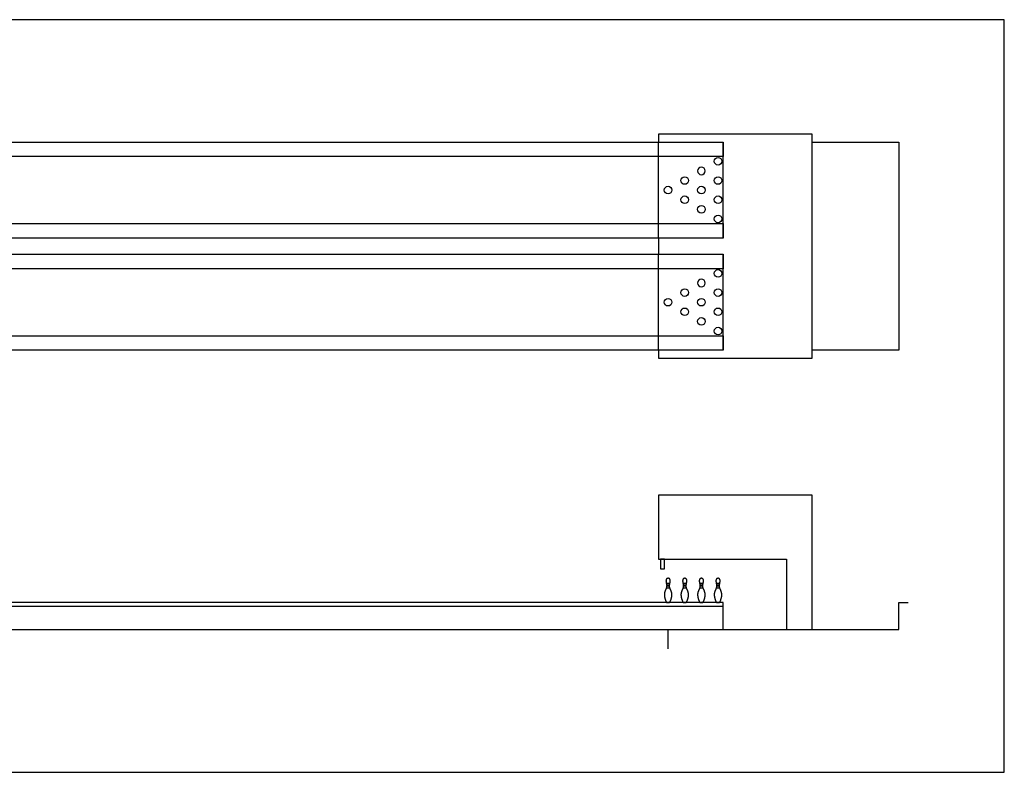
# Model space of a CAD drawing. Units: metres. Extents: x 0 to 31.2, y -0.7 to 11.9.
# Drawn here: x 15.6 to 31.2, y 0 to 11.9 of the extents above; entities that cross this region are included whole.
import ezdxf

# ---------------------------------------------------------------- set-up
doc = ezdxf.new("R2010")
doc.units = ezdxf.units.M
for name, color, linetype, true_color in [('2D$AG-DETAILS', 7, 'Continuous', 0x66ffff), ('2D$AG-DETAILS-DIAGRAM', 7, 'Continuous', 0xccff66), ('2D$AG-DIAGRAM', 7, 'Continuous', 0xfecc66), ('2D$AG-GUIDES', 7, 'Continuous', 0xcccccc), ('2D$AG-SPORTS', 7, 'Continuous', 0x66ccff), ('2D$X-VPRT', 6, 'Continuous', 0xff00ff)]:
    doc.layers.add(name, color=color, linetype=linetype, true_color=true_color)

msp = doc.modelspace()

# ---------------------------------------------------------------- linework, layer by layer
at = {"layer": '2D$AG-DETAILS'}
for points in [[(25.935, 2.993), (25.881, 2.993)], [(25.884, 2.971), (25.932, 2.971)], [(26.199, 2.993), (26.145, 2.993)], [(26.148, 2.971), (26.196, 2.971)], [(26.463, 2.993), (26.409, 2.993)], [(26.412, 2.971), (26.46, 2.971)], [(26.727, 2.993), (26.673, 2.993)], [(26.676, 2.971), (26.723, 2.971)], [(25.882, 2.928), (25.934, 2.928)], [(25.931, 2.95), (25.885, 2.95)], [(26.146, 2.928), (26.198, 2.928)], [(26.195, 2.95), (26.149, 2.95)], [(26.41, 2.928), (26.462, 2.928)], [(26.459, 2.95), (26.413, 2.95)], [(26.673, 2.928), (26.726, 2.928)], [(26.723, 2.95), (26.677, 2.95)]]:
    msp.add_lwpolyline(points, dxfattribs=at)
at = {"layer": '2D$AG-DETAILS-DIAGRAM'}
for points in [[(25.756, 8.473), (25.756, 9.997)], [(25.756, 6.695), (25.756, 8.219)]]:
    msp.add_lwpolyline(points, dxfattribs=at)
at = {"layer": '2D$AG-DIAGRAM'}
for points in [[(28.194, 9.997), (29.566, 9.997)], [(29.566, 6.695), (28.194, 6.695)]]:
    msp.add_lwpolyline(points, dxfattribs=at)
at = {"layer": '2D$AG-GUIDES'}
msp.add_lwpolyline([(25.908, 1.96), (25.908, 2.264)], dxfattribs=at)
at = {"layer": '2D$AG-SPORTS'}
for points in [[(25.756, 6.695), (25.756, 6.568), (28.194, 6.568), (28.194, 8.346), (28.194, 10.124), (25.756, 10.124), (25.756, 9.997)], [(26.78, 8.473), (26.78, 9.997)], [(29.566, 9.997), (29.566, 6.695)], [(25.756, 8.473), (25.756, 8.346), (25.756, 8.219)], [(26.78, 6.695), (26.78, 8.219)], [(28.194, 2.264), (28.194, 4.398), (25.756, 4.398), (25.756, 3.382), (27.788, 3.382), (27.788, 2.264)], [(2.743, 2.696), (2.743, 2.264), (26.78, 2.264), (26.78, 2.633)], [(26.78, 2.264), (29.566, 2.264), (29.566, 2.696), (29.718, 2.696)]]:
    msp.add_lwpolyline(points, dxfattribs=at)
for points in [[(7.62, 9.766), (7.62, 9.997), (26.78, 9.997), (26.78, 9.766)], [(7.62, 8.473), (7.62, 8.703), (26.78, 8.703), (26.78, 8.473)], [(7.62, 7.988), (7.62, 8.219), (26.78, 8.219), (26.78, 7.988)], [(7.62, 6.695), (7.62, 6.925), (26.78, 6.925), (26.78, 6.695)], [(25.787, 3.382), (25.787, 3.23), (25.851, 3.23), (25.851, 3.382)], [(2.743, 2.696), (2.743, 2.633), (26.78, 2.633), (26.78, 2.696)]]:
    msp.add_lwpolyline(points, close=True, dxfattribs=at)
for centre in [(26.7, 9.692), (26.172, 9.387), (26.7, 9.387), (25.908, 9.235), (26.436, 9.235), (26.172, 9.082), (26.7, 9.082), (26.436, 8.93), (26.7, 8.777), (26.7, 7.914), (26.172, 7.609), (26.7, 7.609), (25.908, 7.457), (26.436, 7.457), (26.172, 7.304), (26.7, 7.304), (26.436, 7.152), (26.7, 6.999)]:
    msp.add_circle(centre, 0.0603, dxfattribs=at)
at = {"layer": '2D$AG-SPORTS', "extrusion": (0, 0, -1)}
for centre in [(-26.436, 9.539), (-26.436, 7.761)]:
    msp.add_circle(centre, 0.0603, dxfattribs=at)
at = {"layer": '2D$AG-SPORTS'}
for points in [[(25.884, 2.696), (25.883, 2.696), (25.881, 2.697), (25.88, 2.698), (25.865, 2.728), (25.847, 2.785), (25.847, 2.849), (25.873, 2.903), (25.889, 2.944), (25.881, 2.995), (25.875, 3.02), (25.873, 3.05), (25.885, 3.077), (25.908, 3.077), (25.931, 3.077), (25.943, 3.05), (25.941, 3.02), (25.935, 2.995), (25.927, 2.944), (25.943, 2.903), (25.969, 2.849), (25.969, 2.785), (25.951, 2.728), (25.936, 2.698), (25.935, 2.697), (25.933, 2.696), (25.932, 2.696), (25.916, 2.696), (25.9, 2.696), (25.884, 2.696)], [(26.148, 2.696), (26.146, 2.696), (26.145, 2.697), (26.144, 2.698), (26.129, 2.728), (26.111, 2.785), (26.111, 2.849), (26.137, 2.903), (26.153, 2.944), (26.145, 2.995), (26.139, 3.02), (26.137, 3.05), (26.149, 3.077), (26.172, 3.077), (26.195, 3.077), (26.207, 3.05), (26.205, 3.02), (26.199, 2.995), (26.191, 2.944), (26.207, 2.903), (26.233, 2.849), (26.233, 2.785), (26.215, 2.728), (26.2, 2.698), (26.199, 2.697), (26.197, 2.696), (26.196, 2.696), (26.18, 2.696), (26.164, 2.696), (26.148, 2.696)], [(26.412, 2.696), (26.41, 2.696), (26.409, 2.697), (26.408, 2.698), (26.393, 2.728), (26.375, 2.785), (26.375, 2.849), (26.401, 2.903), (26.417, 2.944), (26.409, 2.995), (26.403, 3.02), (26.401, 3.05), (26.413, 3.077), (26.436, 3.077), (26.459, 3.077), (26.471, 3.05), (26.469, 3.02), (26.463, 2.995), (26.455, 2.944), (26.471, 2.903), (26.497, 2.849), (26.497, 2.785), (26.479, 2.728), (26.463, 2.698), (26.463, 2.697), (26.461, 2.696), (26.46, 2.696), (26.444, 2.696), (26.428, 2.696), (26.412, 2.696)], [(26.676, 2.696), (26.674, 2.696), (26.673, 2.697), (26.672, 2.698), (26.657, 2.728), (26.639, 2.785), (26.639, 2.849), (26.664, 2.903), (26.681, 2.944), (26.673, 2.995), (26.667, 3.02), (26.665, 3.05), (26.677, 3.077), (26.7, 3.077), (26.723, 3.077), (26.735, 3.05), (26.733, 3.02), (26.727, 2.995), (26.719, 2.944), (26.735, 2.903), (26.761, 2.849), (26.761, 2.785), (26.743, 2.728), (26.727, 2.698), (26.727, 2.697), (26.725, 2.696), (26.724, 2.696), (26.708, 2.696), (26.692, 2.696), (26.676, 2.696)]]:
    msp.add_rational_spline(points, [1, 0.903059029963, 0.903059029963, 1, 1, 1, 1, 1, 1, 1, 1, 1, 1, 1, 1, 1, 1, 1, 1, 1, 1, 1, 1, 1, 0.903059029976, 0.903059029976, 1, 1, 1, 1], degree=3, knots=[0, 0, 0, 0, 0.014791, 0.014791, 0.014791, 0.16463, 0.318184, 0.471737, 0.625291, 0.778845, 0.932398, 1.085952, 1.239506, 1.239506, 1.239506, 1.39306, 1.546613, 1.700167, 1.853721, 2.007274, 2.160828, 2.314382, 2.46422, 2.46422, 2.46422, 2.479012, 2.479012, 2.479012, 2.635848, 2.635848, 2.635848, 2.635848], dxfattribs=at)
at = {"layer": '2D$X-VPRT'}
msp.add_lwpolyline([(0, 0), (31.242, 0), (31.242, 11.938), (0, 11.938)], close=True, dxfattribs=at)

doc.saveas('drawing.dxf')
